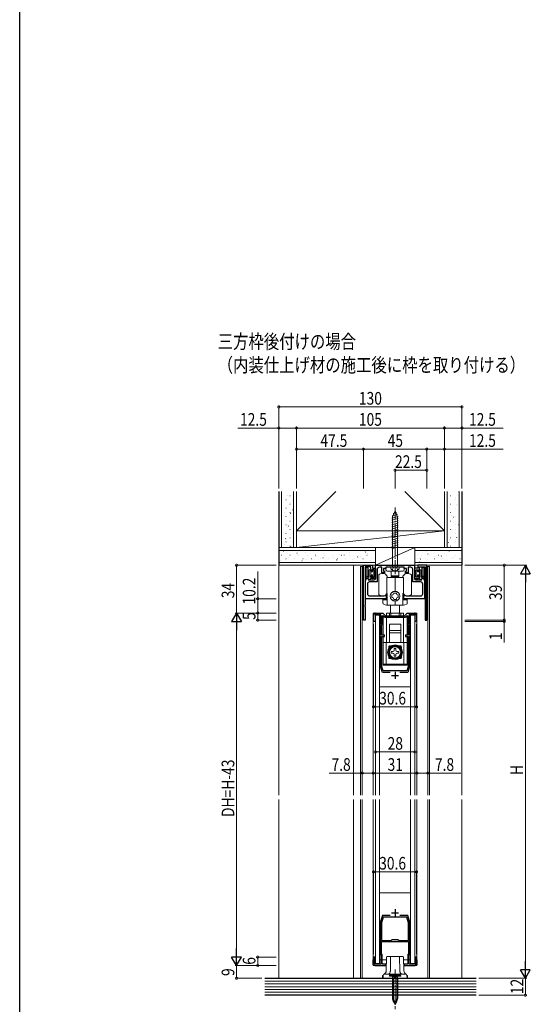
# Model space of a CAD drawing. Extents: x 0 to 1453, y 0 to 2231.
# Drawn here: x 0 to 362, y 416 to 1116 of the extents above; entities that cross this region are included whole.
import ezdxf

# ---------------------------------------------------------------- set-up
doc = ezdxf.new("R2010")
doc.units = 0
doc.linetypes.add('YCENTER_1', pattern=[13, 10, -1, 1, -1])
doc.linetypes.add('YHIDDEN_1', pattern=[4, 3, -1])
doc.layers.add('USER1', color=3, linetype='CONTINUOUS')
doc.layers.add('YKK_ZWAK', color=7, linetype='CONTINUOUS')
for name, color, linetype, lineweight in [('YKK_11', 7, 'CONTINUOUS', 30), ('YKK_12', 2, 'CONTINUOUS', 13), ('YKK_13', 4, 'CONTINUOUS', 13), ('YKK_D', 6, 'CONTINUOUS', 13), ('YSS_K', 3, 'CONTINUOUS', 13)]:
    doc.layers.add(name, color=color, linetype=linetype, lineweight=lineweight)
doc.styles.add('text-b', font='extslim2.shx', dxfattribs={"width": 0.8, "bigfont": 'extfont2.shx'})

msp = doc.modelspace()

# ---------------------------------------------------------------- linework, layer by layer
at = {"layer": 'YKK_11', "color": 0, "linetype": 'ByBlock', "lineweight": -2, "ltscale": 0.5}
for p, q in [((243.95, 688.98), (243.95, 727.98)), ((243.95, 727.98), (250.35, 727.98)), ((250.35, 727.98), (250.35, 725.98)), ((252.65, 727.98), (280.25, 727.98)), ((252.65, 718.48), (252.65, 727.98)), ((280.25, 727.98), (280.25, 718.48)), ((288.94, 727.98), (282.54, 727.98)), ((282.54, 727.98), (282.54, 725.98)), ((288.94, 688.98), (288.94, 727.98)), ((249.15, 726.78), (245.15, 726.78)), ((245.15, 726.78), (245.15, 699.64)), ((245.95, 717.77), (245.95, 726.68)), ((245.95, 726.68), (246.85, 726.68)), ((246.85, 726.68), (247.24, 725.87)), ((247.24, 725.87), (247.24, 725.49)), ((247.24, 725.49), (247.24, 724.87)), ((247.24, 724.87), (247.24, 724.49)), ((247.24, 724.49), (247.24, 723.87)), ((247.24, 723.87), (247.24, 723.49)), ((247.24, 723.49), (247.24, 722.87)), ((247.24, 722.87), (247.24, 722.49)), ((247.24, 722.49), (247.24, 721.87)), ((247.24, 721.87), (247.24, 721.49)), ((247.24, 721.49), (247.24, 720.87)), ((247.24, 720.87), (247.24, 720.49)), ((249.15, 723.68), (249.15, 726.78)), ((249.95, 723.68), (249.15, 723.68)), ((249.15, 719.48), (249.15, 720.68)), ((249.15, 720.68), (249.95, 720.68)), ((251.55, 724.78), (249.95, 724.78)), ((249.95, 724.78), (249.95, 723.68)), ((249.95, 720.68), (249.95, 719.58)), ((250.35, 725.98), (252.65, 725.98)), ((251.55, 719.58), (251.55, 724.78)), ((252.65, 725.98), (252.65, 718.48)), ((253.85, 725.08), (253.85, 716.08)), ((257.05, 726.58), (255.35, 726.58)), ((257.05, 722.68), (257.05, 726.58)), ((259.05, 722.68), (257.05, 722.68)), ((259.95, 725.68), (258.25, 725.68)), ((258.25, 725.68), (258.25, 723.68)), ((258.25, 723.68), (259.05, 723.68)), ((259.05, 723.68), (259.05, 722.68)), ((265.99, 726.58), (259.95, 726.58)), ((259.95, 726.58), (259.95, 725.68)), ((266.17, 726.7), (265.99, 726.58)), ((266.72, 726.7), (266.17, 726.7)), ((266.9, 726.58), (266.72, 726.7)), ((272.95, 726.58), (266.9, 726.58)), ((272.95, 725.68), (272.95, 726.58)), ((274.65, 725.68), (272.95, 725.68)), ((273.85, 722.68), (273.85, 723.68)), ((273.85, 723.68), (274.65, 723.68)), ((275.85, 722.68), (273.85, 722.68)), ((274.65, 723.68), (274.65, 725.68)), ((277.55, 726.58), (275.85, 726.58)), ((275.85, 726.58), (275.85, 722.68)), ((279.05, 716.08), (279.05, 725.08)), ((282.54, 725.98), (280.24, 725.98)), ((280.24, 725.98), (280.24, 718.48)), ((281.34, 719.58), (281.34, 724.78)), ((281.34, 724.78), (282.94, 724.78)), ((282.94, 724.78), (282.94, 723.68)), ((282.94, 723.68), (283.74, 723.68)), ((283.74, 720.68), (282.94, 720.68)), ((282.94, 720.68), (282.94, 719.58)), ((283.74, 723.68), (283.74, 726.78)), ((283.74, 726.78), (287.74, 726.78)), ((283.74, 719.48), (283.74, 720.68)), ((285.66, 725.87), (286.05, 726.68)), ((285.66, 725.49), (285.66, 725.87)), ((285.66, 724.87), (285.66, 725.49)), ((285.66, 724.49), (285.66, 724.87)), ((285.66, 723.87), (285.66, 724.49)), ((285.66, 723.49), (285.66, 723.87)), ((285.66, 722.87), (285.66, 723.49)), ((285.66, 722.49), (285.66, 722.87)), ((285.66, 721.87), (285.66, 722.49)), ((285.66, 721.49), (285.66, 721.87)), ((285.66, 720.87), (285.66, 721.49)), ((285.66, 720.49), (285.66, 720.87)), ((286.05, 726.68), (286.95, 726.68)), ((286.95, 726.68), (286.95, 717.77)), ((287.74, 726.78), (287.74, 699.64)), ((245.45, 717.18), (245.7, 717.47)), ((245.45, 704.18), (245.45, 717.18)), ((245.7, 717.47), (245.95, 717.77)), ((246.85, 714.58), (246.85, 707.68)), ((247.24, 720.49), (247.24, 719.87)), ((247.24, 719.87), (247.24, 719.49)), ((247.24, 719.49), (247.24, 718.87)), ((247.24, 718.87), (247.24, 718.49)), ((247.24, 718.49), (247.35, 718.18)), ((247.35, 718.18), (247.35, 717.48)), ((247.35, 717.48), (251.65, 717.48)), ((253.85, 716.08), (248.35, 716.08)), ((249.95, 719.58), (251.55, 719.58)), ((252.65, 718.48), (250.15, 718.48)), ((284.55, 716.08), (279.05, 716.08)), ((280.24, 718.48), (282.74, 718.48)), ((281.25, 717.48), (285.55, 717.48)), ((282.94, 719.58), (281.34, 719.58)), ((285.55, 718.18), (285.66, 718.49)), ((285.55, 717.48), (285.55, 718.18)), ((285.66, 719.87), (285.66, 720.49)), ((285.66, 719.49), (285.66, 719.87)), ((285.66, 718.87), (285.66, 719.49)), ((285.66, 718.49), (285.66, 718.87)), ((286.05, 707.68), (286.05, 714.58)), ((286.95, 717.77), (287.2, 717.47)), ((287.2, 717.47), (287.45, 717.18)), ((287.45, 717.18), (287.45, 704.18)), ((259.6, 706.52), (260, 706.91)), ((260, 706.91), (260.25, 706.81)), ((260.25, 706.81), (260.25, 704.18)), ((272.65, 706.81), (272.89, 706.91)), ((272.65, 704.18), (272.65, 706.81)), ((272.89, 706.91), (273.29, 706.52)), ((260.25, 704.18), (245.45, 704.18)), ((248.35, 706.18), (257.8, 706.18)), ((259.48, 706.44), (259.6, 706.52)), ((287.45, 704.18), (272.65, 704.18)), ((273.29, 706.52), (273.41, 706.44)), ((275.1, 706.18), (284.55, 706.18)), ((245.15, 699.64), (245.03, 699.45)), ((245.03, 699.45), (245.03, 698.9)), ((245.03, 698.9), (245.15, 698.72)), ((245.15, 698.72), (245.15, 688.98)), ((256.45, 692.88), (252.25, 692.88)), ((252.25, 692.88), (252.25, 687.98)), ((252.65, 693.98), (257.75, 693.98)), ((256.45, 686.48), (256.45, 692.88)), ((257.75, 693.98), (259.75, 691.98)), ((273.15, 691.98), (275.15, 693.98)), ((275.15, 693.98), (280.25, 693.98)), ((280.65, 692.88), (276.45, 692.88)), ((276.45, 692.88), (276.45, 686.48)), ((280.65, 687.98), (280.65, 692.88)), ((287.74, 699.64), (287.86, 699.45)), ((287.86, 698.9), (287.74, 698.72)), ((287.74, 698.72), (287.74, 688.98)), ((287.86, 699.45), (287.86, 698.9)), ((245.15, 688.98), (243.95, 688.98)), ((251.15, 687.98), (251.15, 692.48)), ((252.25, 687.98), (251.15, 687.98)), ((255.95, 685.98), (256.45, 686.48)), ((255.95, 656.68), (255.95, 685.98)), ((256.85, 685.61), (257.35, 686.11)), ((257.35, 692.09), (257.96, 692.35)), ((257.35, 686.11), (257.35, 692.09)), ((257.96, 692.35), (259.33, 690.98)), ((259.33, 690.98), (273.56, 690.98)), ((259.75, 691.98), (273.15, 691.98)), ((273.56, 690.98), (274.93, 692.35)), ((274.93, 692.35), (275.55, 692.09)), ((275.55, 692.09), (275.55, 686.11)), ((275.55, 686.11), (276.05, 685.61)), ((276.45, 686.48), (276.95, 685.98)), ((276.95, 685.98), (276.95, 656.68)), ((281.75, 687.98), (280.65, 687.98)), ((281.75, 692.48), (281.75, 687.98)), ((287.74, 688.98), (288.94, 688.98)), ((256.85, 678.38), (256.85, 685.61)), ((276.05, 685.61), (276.05, 678.38)), ((258.95, 678.38), (256.85, 678.38)), ((256.85, 656.81), (256.85, 677.28)), ((256.85, 677.28), (258.95, 677.28)), ((258.95, 677.28), (258.95, 678.38)), ((276.05, 678.38), (273.95, 678.38)), ((273.95, 678.38), (273.95, 677.28)), ((273.95, 677.28), (276.05, 677.28)), ((276.05, 677.28), (276.05, 656.81)), ((276.05, 677.28), (276.05, 656.81)), ((257.45, 651.68), (255.95, 656.68)), ((258.03, 652.88), (256.85, 656.81)), ((263.06, 651.68), (257.45, 651.68)), ((274.87, 652.88), (258.03, 652.88)), ((275.45, 651.68), (269.83, 651.68)), ((276.05, 656.81), (274.87, 652.88)), ((276.95, 656.68), (275.45, 651.68)), ((257.45, 478.98), (255.95, 473.98)), ((258.03, 477.78), (256.85, 473.85)), ((263.06, 478.98), (257.45, 478.98)), ((265.99, 477.78), (258.03, 477.78)), ((266.17, 477.9), (265.99, 477.78)), ((266.72, 477.9), (266.17, 477.9)), ((266.9, 477.78), (266.72, 477.9)), ((274.87, 477.78), (266.9, 477.78)), ((275.45, 478.98), (269.83, 478.98)), ((276.05, 473.85), (274.87, 477.78)), ((276.95, 473.98), (275.45, 478.98)), ((255.95, 473.98), (255.95, 451.48)), ((256.85, 473.85), (256.85, 461.28)), ((256.85, 473.85), (256.85, 461.28)), ((276.05, 461.28), (276.05, 473.85)), ((276.95, 451.48), (276.95, 473.98)), ((263.65, 461.28), (264.45, 462.08)), ((264.45, 462.08), (268.45, 462.08)), ((268.45, 462.08), (269.25, 461.28)), ((256.85, 461.28), (263.65, 461.28)), ((256.85, 451.85), (256.85, 460.48)), ((256.85, 460.48), (265.7, 460.48)), ((265.7, 460.48), (265.98, 460.67)), ((265.98, 460.67), (266.91, 460.67)), ((266.91, 460.67), (267.19, 460.48)), ((267.19, 460.48), (276.05, 460.48)), ((269.25, 461.28), (276.05, 461.28)), ((276.05, 460.48), (276.05, 451.85)), ((252.25, 449.48), (251.15, 449.48)), ((251.15, 449.48), (251.15, 444.98)), ((252.25, 444.58), (252.25, 449.48)), ((255.95, 451.48), (256.45, 450.98)), ((256.45, 450.98), (256.45, 444.58)), ((257.35, 451.35), (256.85, 451.85)), ((257.35, 444.58), (257.35, 451.35)), ((276.05, 451.85), (275.55, 451.35)), ((275.55, 451.35), (275.55, 444.58)), ((276.45, 450.98), (276.95, 451.48)), ((276.45, 444.58), (276.45, 450.98)), ((281.75, 449.48), (280.65, 449.48)), ((280.65, 449.48), (280.65, 444.58)), ((281.75, 444.98), (281.75, 449.48)), ((256.45, 444.58), (252.25, 444.58)), ((252.65, 443.48), (259.95, 443.48)), ((259.95, 444.58), (257.35, 444.58)), ((259.95, 443.48), (259.95, 444.58)), ((275.55, 444.58), (272.95, 444.58)), ((272.95, 444.58), (272.95, 443.48)), ((272.95, 443.48), (280.25, 443.48)), ((280.65, 444.58), (276.45, 444.58))]:
    msp.add_line(p, q, dxfattribs=at)
at = {"layer": 'YKK_11', "color": 2, "ltscale": 0.5}
for p, q in [((266.45, 652.18), (266.45, 647.18)), ((263.95, 649.68), (268.95, 649.68)), ((266.45, 483.48), (266.45, 478.48)), ((263.95, 480.98), (268.95, 480.98))]:
    msp.add_line(p, q, dxfattribs=at)
at = {"layer": 'YKK_11', "color": 0, "linetype": 'ByBlock', "lineweight": -2, "ltscale": 0.5}
for centre, radius, start, end in [((255.35, 725.08), 1.5, 90.00001, 179.99999), ((277.55, 725.08), 1.5, 0.00001, 89.99999), ((248.35, 714.58), 1.5, 90.00001, 179.99999), ((250.15, 719.48), 1, 180.00001, 269.99999), ((251.65, 718.48), 1, 270.00001, 359.99999), ((281.25, 718.48), 1, 180.00001, 269.99999), ((282.74, 719.48), 1, 270.00001, 359.99999), ((284.55, 714.58), 1.5, 0.00001, 89.99999), ((248.35, 707.68), 1.5, 180.00001, 269.99999), ((284.55, 707.68), 1.5, 270.00001, 359.99999), ((257.8, 711.68), 5.5, 270, 287.83761), ((275.1, 711.68), 5.5, 252.16239, 270), ((252.65, 692.48), 1.5, 90.00001, 179.99999), ((280.25, 692.48), 1.5, 0.00001, 89.99999), ((252.65, 444.98), 1.5, 180.00001, 269.99999), ((280.25, 444.98), 1.5, 270.00001, 359.99999)]:
    msp.add_arc(centre, radius, start, end, dxfattribs=at)
at = {"layer": 'YKK_12', "ltscale": 1.5}
for p, q in [((241.94, 726.98), (243.95, 726.98)), ((290.95, 726.98), (288.94, 726.98)), ((252.65, 693.98), (250.95, 693.98)), ((280.25, 693.98), (281.95, 693.98)), ((280.25, 693.98), (281.95, 693.98))]:
    msp.add_line(p, q, dxfattribs=at)
at = {"layer": 'YKK_12'}
for p, q in [((241.95, 726.98), (241.95, 564.48)), ((243.15, 726.98), (243.15, 564.48)), ((289.74, 726.98), (289.74, 564.48)), ((290.94, 726.98), (290.94, 564.48)), ((250.95, 564.48), (250.95, 693.98)), ((281.95, 564.48), (281.95, 693.98)), ((241.95, 561.48), (241.95, 434.48)), ((243.15, 561.48), (243.15, 434.48)), ((250.95, 447.48), (250.95, 561.48)), ((281.95, 447.48), (281.95, 561.48)), ((289.74, 561.48), (289.74, 434.48)), ((290.94, 561.48), (290.94, 434.48)), ((252.25, 447.48), (252.45, 447.48)), ((255.45, 447.48), (256.45, 447.48)), ((257.35, 447.48), (260.39, 447.48)), ((272.51, 447.48), (275.55, 447.48)), ((276.45, 447.48), (277.44, 447.48))]:
    msp.add_line(p, q, dxfattribs=at)
at = {"layer": 'YKK_12', "linetype": 'Continuous', "lineweight": 13, "ltscale": 1.5}
for p, q in [((257.7, 678.38), (257.7, 692.24)), ((275.2, 678.38), (275.2, 692.24)), ((257.7, 656.98), (257.7, 677.28)), ((275.2, 656.98), (275.2, 677.28)), ((257.7, 656.98), (275.2, 656.98))]:
    msp.add_line(p, q, dxfattribs=at)
at = {"layer": 'YKK_13', "linetype": 'Continuous'}
for p, q in [((264.15, 761.46), (268.66, 762.67)), ((264.41, 763.08), (268.08, 764.07)), ((266.45, 766.58), (264.7, 762.35)), ((265.13, 764.83), (267.5, 765.47)), ((266.45, 766.58), (268.2, 762.35)), ((264.15, 759.91), (268.75, 761.14)), ((264.15, 758.36), (268.75, 759.59)), ((264.15, 756.8), (268.75, 758.04)), ((264.15, 755.25), (268.75, 756.48)), ((264.7, 726.58), (264.7, 762.35)), ((268.2, 726.58), (268.2, 762.35)), ((264.15, 753.7), (268.75, 754.93)), ((264.15, 752.15), (268.75, 753.38)), ((264.15, 750.59), (268.75, 751.82)), ((264.15, 749.04), (268.75, 750.27)), ((264.15, 747.49), (268.75, 748.72)), ((264.15, 745.93), (268.75, 747.17)), ((264.15, 744.38), (268.75, 745.61)), ((264.15, 742.83), (268.75, 744.06)), ((264.15, 741.27), (268.75, 742.51)), ((264.15, 739.72), (268.75, 740.95)), ((269.7, 726.58), (263.2, 726.58)), ((250.75, 447.48), (250.75, 443.98)), ((250.75, 447.48), (251.15, 447.48)), ((251.25, 443.48), (260.29, 443.48)), ((272.6, 443.48), (281.65, 443.48)), ((282.15, 447.48), (281.75, 447.48)), ((282.15, 447.48), (282.15, 443.98)), ((265.24, 434.38), (264.68, 435.68)), ((265.24, 434.38), (265.24, 420.37)), ((267.65, 434.38), (268.22, 435.68)), ((267.65, 434.38), (267.65, 420.37)), ((266.45, 415.98), (265.52, 418.89)), ((266.45, 415.98), (267.38, 418.89))]:
    msp.add_line(p, q, dxfattribs=at)
at = {"layer": 'YKK_13', "linetype": 'YCENTER_1'}
for p, q in [((266.45, 721.58), (266.45, 769.08)), ((266.45, 440.58), (266.45, 412.45))]:
    msp.add_line(p, q, dxfattribs=at)
at = {"layer": 'YKK_13'}
for p, q in [((248.15, 719.76), (248.15, 724.43)), ((248.45, 724.73), (248.85, 724.73)), ((249.15, 724.43), (249.15, 718.43)), ((249.15, 723.18), (250.45, 723.18)), ((250.45, 721.18), (249.15, 721.18)), ((250.45, 723.18), (250.45, 724.23)), ((250.45, 721.18), (250.45, 720.13)), ((250.75, 724.53), (251.15, 724.53)), ((251.45, 724.23), (251.45, 720.13)), ((254.84, 707.1), (254.84, 721.25)), ((260.94, 720.32), (259.34, 721.92)), ((259.99, 724.78), (259.99, 726.28)), ((260.29, 726.58), (272.59, 726.58)), ((271.89, 723.78), (260.99, 723.78)), ((263.74, 723.78), (263.74, 720.53)), ((269.14, 723.78), (269.14, 720.53)), ((273.54, 721.92), (271.94, 720.32)), ((272.89, 726.28), (272.89, 724.78)), ((278.04, 721.25), (278.04, 707.1)), ((281.45, 724.23), (281.45, 720.13)), ((282.15, 724.53), (281.75, 724.53)), ((282.45, 723.18), (282.45, 724.23)), ((283.75, 723.18), (282.45, 723.18)), ((282.45, 721.18), (283.75, 721.18)), ((282.45, 721.18), (282.45, 720.13)), ((283.75, 724.43), (283.75, 718.43)), ((284.45, 724.73), (284.05, 724.73)), ((284.75, 719.76), (284.75, 724.43)), ((246.38, 718.71), (245.97, 719.24)), ((246.55, 718.61), (248.79, 718.13)), ((247, 719.71), (246.83, 719.92)), ((247.17, 719.6), (247.79, 719.47)), ((250.75, 719.83), (251.15, 719.83)), ((260.54, 707.78), (260.54, 719.03)), ((266.44, 719.23), (260.74, 719.23)), ((260.94, 719.23), (260.94, 720.32)), ((263.74, 720.53), (263.74, 720.03)), ((269.04, 720.43), (263.84, 720.43)), ((269.04, 719.93), (263.84, 719.93)), ((266.44, 709.48), (266.44, 719.23)), ((272.14, 719.23), (266.44, 719.23)), ((266.44, 719.23), (266.44, 709.48)), ((269.14, 720.53), (269.14, 720.03)), ((271.94, 720.32), (271.94, 719.23)), ((272.34, 719.03), (272.34, 707.78)), ((282.15, 719.83), (281.75, 719.83)), ((286.34, 718.61), (284.11, 718.13)), ((285.72, 719.6), (285.11, 719.47)), ((285.9, 719.71), (286.06, 719.92)), ((286.51, 718.71), (286.93, 719.24)), ((259.34, 706.44), (260.68, 707.78)), ((260.94, 707.78), (260.54, 707.78)), ((260.94, 699.68), (260.94, 707.78)), ((264.19, 706.95), (264.7, 706.99)), ((264.19, 705.01), (264.19, 706.95)), ((265.44, 707.72), (265.47, 708.23)), ((265.47, 708.23), (267.41, 708.23)), ((267.41, 708.23), (267.45, 707.72)), ((268.19, 706.99), (268.69, 706.95)), ((268.69, 706.95), (268.69, 705.01)), ((271.94, 707.78), (271.94, 699.68)), ((272.34, 707.78), (271.94, 707.78)), ((272.21, 707.78), (273.54, 706.44)), ((257.74, 701.2), (257.74, 703.48)), ((260.64, 703.78), (258.04, 703.78)), ((260.64, 703.48), (258.04, 703.48)), ((264.7, 704.97), (264.19, 705.01)), ((265.47, 703.73), (265.44, 704.23)), ((267.41, 703.73), (265.47, 703.73)), ((266.44, 699.68), (266.44, 702.48)), ((266.44, 702.48), (266.44, 699.68)), ((267.45, 704.23), (267.41, 703.73)), ((268.69, 705.01), (268.19, 704.97)), ((274.84, 703.78), (272.24, 703.78)), ((274.84, 703.48), (272.24, 703.48)), ((275.14, 703.48), (275.14, 701.2)), ((266.44, 699.68), (260.37, 699.68)), ((260.49, 693.84), (272.39, 693.84)), ((260.49, 691.98), (260.49, 693.84)), ((263.19, 693.98), (263.19, 699.68)), ((263.44, 691.98), (263.44, 693.98)), ((269.44, 693.98), (263.44, 693.98)), ((272.52, 699.68), (266.44, 699.68)), ((269.44, 691.98), (269.44, 693.98)), ((269.69, 693.98), (269.69, 699.68)), ((272.39, 693.84), (272.39, 691.98)), ((252.45, 692.48), (255.45, 692.48)), ((252.45, 564.48), (252.45, 692.48)), ((255.45, 692.48), (255.45, 564.48)), ((257.94, 678.78), (257.94, 690.98)), ((260.44, 672.98), (260.44, 690.98)), ((260.49, 690.98), (260.49, 690.98)), ((263.44, 690.98), (263.44, 690.98)), ((269.44, 690.98), (269.44, 690.98)), ((272.39, 690.98), (272.39, 690.98)), ((272.44, 690.98), (272.44, 672.98)), ((274.94, 678.78), (274.94, 690.98)), ((280.44, 692.48), (277.44, 692.48)), ((277.44, 692.48), (277.44, 564.48)), ((280.44, 564.48), (280.44, 692.48)), ((270.44, 681.48), (262.44, 681.48)), ((262.44, 673.03), (262.44, 681.48)), ((270.44, 673.03), (270.44, 681.48)), ((274.94, 672.98), (257.94, 672.98)), ((258.74, 678.48), (258.24, 678.48)), ((259.04, 677.58), (259.04, 678.18)), ((260.19, 657.58), (260.19, 672.98)), ((272.69, 672.98), (272.69, 657.58)), ((273.84, 677.58), (273.84, 678.18)), ((274.14, 678.48), (274.64, 678.48)), ((261.94, 662.08), (261.94, 670.08)), ((262.44, 670.58), (270.44, 670.58)), ((263.74, 666.68), (264.84, 666.68)), ((263.74, 665.48), (263.74, 666.68)), ((263.74, 665.48), (264.84, 665.48)), ((265.84, 668.78), (265.84, 667.68)), ((265.84, 668.78), (267.04, 668.78)), ((267.04, 668.78), (267.04, 667.68)), ((269.14, 666.68), (268.04, 666.68)), ((269.14, 665.48), (268.04, 665.48)), ((269.14, 666.68), (269.14, 665.48)), ((270.94, 670.08), (270.94, 662.08)), ((270.44, 661.58), (262.44, 661.58)), ((265.84, 663.38), (265.84, 664.48)), ((267.04, 663.38), (265.84, 663.38)), ((267.04, 663.38), (267.04, 664.48)), ((277.45, 641.58), (255.45, 641.58)), ((252.45, 444.98), (252.45, 561.48)), ((255.45, 561.48), (255.45, 444.98)), ((277.44, 561.48), (277.44, 444.98)), ((280.44, 444.98), (280.44, 561.48)), ((277.45, 495.08), (255.45, 495.08)), ((260.2, 439.68), (260.43, 449.49)), ((260.93, 449.98), (261.16, 449.98)), ((261.16, 449.98), (263.47, 449.98)), ((263.12, 439.92), (263.19, 449.49)), ((263.19, 449.49), (263.2, 449.59)), ((263.2, 449.59), (263.21, 449.68)), ((263.21, 449.68), (263.24, 449.76)), ((263.24, 449.76), (263.27, 449.84)), ((263.27, 449.84), (263.32, 449.9)), ((263.32, 449.9), (263.36, 449.94)), ((263.36, 449.94), (263.41, 449.97)), ((263.41, 449.97), (263.47, 449.98)), ((263.47, 449.98), (263.75, 449.98)), ((263.75, 449.98), (269.15, 449.98)), ((269.15, 449.98), (269.42, 449.98)), ((269.48, 449.97), (269.42, 449.98)), ((269.42, 449.98), (271.74, 449.98)), ((269.53, 449.94), (269.48, 449.97)), ((269.58, 449.9), (269.53, 449.94)), ((269.62, 449.84), (269.58, 449.9)), ((269.65, 449.76), (269.62, 449.84)), ((269.68, 449.68), (269.65, 449.76)), ((269.7, 449.59), (269.68, 449.68)), ((269.7, 449.49), (269.7, 449.59)), ((269.7, 449.49), (269.77, 439.92)), ((271.74, 449.98), (271.96, 449.98)), ((272.46, 449.49), (272.69, 439.68)), ((255.45, 444.98), (252.45, 444.98)), ((277.44, 444.98), (280.44, 444.98)), ((257.65, 434.48), (257.65, 436.18)), ((257.95, 434.48), (257.65, 434.48)), ((257.95, 434.48), (257.98, 436.5)), ((257.95, 436.48), (257.98, 436.48)), ((258.75, 434.48), (257.95, 434.48)), ((263.95, 434.48), (258.75, 434.48)), ((258.98, 437.48), (259.99, 437.48)), ((259.99, 437.48), (263.95, 437.48)), ((261.73, 437.48), (261.91, 437.5)), ((261.91, 437.5), (262.09, 437.56)), ((262.09, 437.56), (262.26, 437.67)), ((262.26, 437.67), (262.42, 437.81)), ((262.42, 437.81), (262.57, 437.98)), ((262.57, 437.98), (262.7, 438.19)), ((262.7, 438.19), (262.82, 438.43)), ((262.82, 438.43), (262.92, 438.7)), ((262.92, 438.7), (263.01, 438.98)), ((263.01, 438.98), (263.07, 439.29)), ((263.07, 439.29), (263.11, 439.6)), ((263.11, 439.6), (263.12, 439.92)), ((263.95, 437.48), (268.95, 437.48)), ((263.95, 434.48), (266.15, 434.48)), ((266.15, 434.48), (266.15, 436.18)), ((266.45, 434.48), (266.15, 434.48)), ((266.75, 434.48), (266.45, 434.48)), ((266.75, 436.18), (266.75, 434.48)), ((266.75, 434.48), (268.95, 434.48)), ((268.95, 437.48), (272.9, 437.48)), ((274.14, 434.48), (268.95, 434.48)), ((269.77, 439.92), (269.79, 439.6)), ((269.79, 439.6), (269.83, 439.29)), ((269.83, 439.29), (269.89, 438.98)), ((269.89, 438.98), (269.97, 438.7)), ((269.97, 438.7), (270.07, 438.43)), ((270.07, 438.43), (270.19, 438.19)), ((270.19, 438.19), (270.32, 437.98)), ((270.32, 437.98), (270.47, 437.81)), ((270.47, 437.81), (270.63, 437.67)), ((270.63, 437.67), (270.8, 437.56)), ((270.8, 437.56), (270.98, 437.5)), ((270.98, 437.5), (271.16, 437.48)), ((272.9, 437.48), (273.91, 437.48)), ((274.95, 434.48), (274.14, 434.48)), ((274.91, 436.5), (274.95, 434.48)), ((274.95, 436.48), (274.91, 436.48)), ((275.25, 434.48), (274.95, 434.48)), ((275.25, 434.48), (275.25, 436.18))]:
    msp.add_line(p, q, dxfattribs=at)
at = {"layer": 'YKK_13', "linetype": 'YHIDDEN_1'}
for p, q in [((264.5, 724.59), (265.36, 726.31)), ((266.45, 726.58), (265.36, 726.31)), ((266.45, 726.58), (267.54, 726.31)), ((268.4, 724.59), (267.54, 726.31)), ((264.45, 437.29), (265.3, 435.58)), ((265.3, 435.58), (266.45, 434.97)), ((267.59, 435.58), (266.45, 434.97)), ((268.45, 437.29), (267.59, 435.58))]:
    msp.add_line(p, q, dxfattribs=at)
at = {"layer": 'YKK_13', "linetype": 'Continuous', "lineweight": 13}
for p, q in [((262.44, 691.98), (262.44, 693.98)), ((270.44, 693.98), (262.44, 693.98)), ((270.44, 691.98), (270.44, 693.98)), ((257.94, 678.78), (257.94, 690.98)), ((274.94, 690.98), (257.94, 690.98)), ((260.44, 672.98), (260.44, 690.98)), ((262.44, 690.98), (262.44, 690.98)), ((262.44, 685.98), (270.44, 685.98)), ((262.44, 679.98), (262.44, 685.98)), ((270.44, 690.98), (270.44, 690.98)), ((270.44, 685.98), (270.44, 679.98)), ((272.44, 690.98), (272.44, 672.98)), ((274.94, 678.78), (274.94, 690.98)), ((263.44, 679.98), (262.44, 679.98)), ((269.44, 679.98), (263.44, 679.98)), ((270.44, 679.98), (269.44, 679.98)), ((257.94, 676.98), (257.94, 657.58)), ((265.09, 672.98), (257.94, 672.98)), ((258.74, 677.28), (258.24, 677.28)), ((259.04, 677.58), (259.04, 678.18)), ((260.19, 657.58), (260.19, 672.98)), ((267.79, 672.98), (265.09, 672.98)), ((274.94, 672.98), (267.79, 672.98)), ((272.69, 672.98), (272.69, 657.58)), ((273.84, 677.58), (273.84, 678.18)), ((274.14, 677.28), (274.64, 677.28)), ((274.94, 676.98), (274.94, 657.58)), ((262.34, 662.48), (262.34, 669.68)), ((262.84, 670.18), (270.04, 670.18)), ((263.74, 665.48), (263.74, 666.68)), ((263.74, 666.68), (264.84, 666.68)), ((263.74, 665.48), (264.84, 665.48)), ((265.84, 668.78), (265.84, 667.68)), ((265.84, 668.78), (267.04, 668.78)), ((267.04, 668.78), (267.04, 667.68)), ((269.14, 666.68), (268.04, 666.68)), ((269.14, 665.48), (268.04, 665.48)), ((269.14, 666.68), (269.14, 665.48)), ((270.54, 669.68), (270.54, 662.48)), ((270.04, 661.98), (262.84, 661.98)), ((265.84, 663.38), (265.84, 664.48)), ((267.04, 663.38), (265.84, 663.38)), ((267.04, 663.38), (267.04, 664.48)), ((257.94, 657.58), (274.94, 657.58))]:
    msp.add_line(p, q, dxfattribs=at)
at = {"layer": 'YKK_13', "linetype": 'YHIDDEN_1', "lineweight": 13}
for p, q in [((260.44, 688.98), (260.44, 690.98)), ((265.09, 672.95), (265.09, 672.98)), ((267.79, 672.95), (267.79, 672.98))]:
    msp.add_line(p, q, dxfattribs=at)
at = {"layer": 'YKK_13', "linetype": 'Continuous', "ltscale": 0.5}
for p, q in [((262.45, 435.98), (262.5, 436.62)), ((262.45, 435.98), (270.45, 435.98)), ((270.39, 436.62), (262.5, 436.62)), ((262.95, 436), (262.95, 435.98)), ((264.55, 434.38), (264.68, 435.68)), ((264.55, 420.29), (264.55, 434.38)), ((268.35, 434.38), (264.55, 434.38)), ((268.35, 434.38), (268.22, 435.68)), ((268.35, 420.29), (268.35, 434.38)), ((269.95, 436), (269.95, 435.98)), ((270.45, 435.98), (270.39, 436.62)), ((266.45, 415.98), (265.49, 417.46)), ((266.45, 415.98), (267.4, 417.46))]:
    msp.add_line(p, q, dxfattribs=at)
at = {"layer": 'YKK_13'}
for centre, radius in [((266.44, 705.98), 3.4), ((266.44, 666.08), 4.05), ((266.44, 666.08), 4)]:
    msp.add_circle(centre, radius, dxfattribs=at)
at = {"layer": 'YKK_13', "linetype": 'Continuous', "lineweight": 13}
for radius in [5.25, 4.65, 4]:
    msp.add_circle((266.44, 666.08), radius, dxfattribs=at)
at = {"layer": 'YKK_13'}
for centre, radius, start, end in [((248.45, 724.43), 0.3, 90, 180), ((248.85, 724.43), 0.3, 0, 90), ((250.75, 724.23), 0.3, 90, 180), ((251.15, 724.23), 0.3, 0, 90), ((257.74, 717.18), 5, 90, 125.45054), ((257.74, 717.18), 5, 71.33708, 90), ((260.29, 726.28), 0.3, 90, 180), ((260.99, 724.78), 1, 180, 270), ((271.89, 724.78), 1, 270, 0), ((272.59, 726.28), 0.3, 0, 90), ((275.14, 717.18), 5, 90, 108.66292), ((275.14, 717.18), 5, 54.54946, 90), ((281.75, 724.23), 0.3, 90, 180), ((282.15, 724.23), 0.3, 0, 90), ((284.05, 724.43), 0.3, 90, 180), ((284.45, 724.43), 0.3, 0, 90), ((246.4, 719.58), 0.55, 38.33312, 218.33312), ((246.62, 718.9), 0.3, 218.33312, 258.08054), ((247.23, 719.89), 0.3, 218.33312, 258.08054), ((247.85, 719.76), 0.3, 258.08054, 0), ((248.85, 718.43), 0.3, 258.08054, 0), ((250.75, 720.13), 0.3, 180, 270), ((251.15, 720.13), 0.3, 270, 0), ((260.74, 719.03), 0.2, 90, 180), ((263.84, 720.53), 0.1, 180, 270), ((263.84, 720.03), 0.1, 180, 270), ((269.04, 720.53), 0.1, 270, 360), ((269.04, 720.03), 0.1, 270, 0), ((272.14, 719.03), 0.2, 0, 90), ((281.75, 720.13), 0.3, 180, 270), ((282.15, 720.13), 0.3, 270, 0), ((284.05, 718.43), 0.3, 180, 281.91946), ((285.05, 719.76), 0.3, 180, 281.91946), ((285.66, 719.89), 0.3, 281.91946, 321.66688), ((286.5, 719.58), 0.55, 321.66688, 141.66688), ((286.28, 718.9), 0.3, 281.91946, 321.66688), ((257.74, 711.18), 5, 234.54946, 270), ((266.44, 705.98), 3.5, 90, 270), ((264.64, 707.78), 0.8, 274.33284, 355.66716), ((266.44, 705.98), 3.5, 270, 90), ((268.25, 707.78), 0.8, 184.33284, 265.66716), ((275.14, 711.18), 5, 270, 305.45054), ((257.74, 711.18), 5, 270, 288.66292), ((258.04, 703.48), 0.3, 90, 180), ((258.04, 703.18), 0.3, 90, 180), ((258.74, 701.2), 1, 180, 251.28667), ((266.44, 723.93), 25, 251.28667, 255.93013), ((260.64, 704.08), 0.3, 270, 0), ((260.64, 703.78), 0.3, 270, 0), ((264.64, 704.17), 0.8, 4.33284, 85.66716), ((268.25, 704.17), 0.8, 94.33284, 175.66716), ((272.24, 704.08), 0.3, 180, 270), ((272.24, 703.78), 0.3, 180, 270), ((266.44, 723.93), 25, 284.06987, 288.71333), ((275.14, 711.18), 5, 251.33708, 270), ((274.14, 701.2), 1, 288.71333, 0), ((274.84, 703.48), 0.3, 0, 90), ((274.84, 703.18), 0.3, 0, 90), ((258.24, 678.78), 0.3, 180, 270), ((274.64, 678.78), 0.3, 270, 0), ((258.74, 678.18), 0.3, 0, 90), ((274.14, 678.18), 0.3, 90, 180), ((262.44, 670.08), 0.5, 90, 180), ((264.84, 667.68), 1, 270, 0), ((264.84, 664.48), 1, 0, 90), ((268.04, 667.68), 1, 180, 270), ((268.04, 664.48), 1, 90, 180), ((270.44, 670.08), 0.5, 0, 90), ((262.44, 662.08), 0.5, 180, 270), ((270.44, 662.08), 0.5, 270, 360), ((260.93, 449.48), 0.5, 90, 178.62517), ((271.96, 449.48), 0.5, 1.37483, 90), ((257.95, 436.18), 0.3, 90, 180), ((258.98, 436.48), 1, 90, 179), ((257.7, 439.74), 2.5, 291.47998, 358.62517), ((266.45, 436.18), 0.3, 90, 180), ((266.45, 436.18), 0.3, 0, 90), ((275.19, 439.74), 2.5, 181.37483, 248.52002), ((273.91, 436.48), 1, 1, 90), ((274.95, 436.18), 0.3, 0, 90)]:
    msp.add_arc(centre, radius, start, end, dxfattribs=at)
at = {"layer": 'YKK_13', "linetype": 'Continuous'}
for centre, radius, start, end in [((265.3, 726.57), 2.1, 179.66112, 232.75083), ((266.45, 728.08), 4, 232.75083, 307.24917), ((267.6, 726.57), 2.1, 307.24917, 0.33888), ((251.25, 443.98), 0.5, 180, 270), ((281.65, 443.98), 0.5, 270, 0), ((271.23, 420.72), 6, 184.03879, 197.72997), ((261.66, 420.72), 6, 342.27003, 355.96121)]:
    msp.add_arc(centre, radius, start, end, dxfattribs=at)
at = {"layer": 'YKK_13', "linetype": 'Continuous', "lineweight": 13}
for centre, radius, start, end in [((258.24, 676.98), 0.3, 90, 180), ((258.74, 677.58), 0.3, 270, 0), ((274.14, 677.58), 0.3, 180, 270), ((274.64, 676.98), 0.3, 0, 90), ((262.84, 669.68), 0.5, 90, 180), ((266.44, 666.08), 4.1, 109.22437, 70.77563), ((264.84, 667.68), 1, 270, 0), ((264.84, 664.48), 1, 0, 90), ((266.44, 666.08), 4.1, 70.77563, 109.22437), ((268.04, 667.68), 1, 180, 270), ((268.04, 664.48), 1, 90, 180), ((270.04, 669.68), 0.5, 0, 90), ((262.84, 662.48), 0.5, 180, 270), ((270.04, 662.48), 0.5, 270, 0)]:
    msp.add_arc(centre, radius, start, end, dxfattribs=at)
at = {"layer": 'YKK_13', "linetype": 'Continuous', "ltscale": 0.5}
for centre, radius, start, end in [((266.45, 427.98), 9.5, 65.47227, 114.52773), ((264.22, 435.48), 0.5, 23.47892, 90), ((268.67, 435.48), 0.5, 90, 156.52108), ((270.53, 420.72), 6, 184.03879, 212.82633), ((262.36, 420.72), 6, 327.17367, 355.96121)]:
    msp.add_arc(centre, radius, start, end, dxfattribs=at)
at = {"layer": 'YKK_D'}
for p, q in [((183.95, 782.48), (183.95, 841.48)), ((183.95, 840.48), (313.95, 840.48)), ((313.95, 782.48), (313.95, 841.48)), ((196.45, 782.48), (196.45, 826.48)), ((301.45, 782.48), (301.45, 826.48)), ((183.95, 825.48), (154.79, 825.48)), ((196.45, 825.48), (183.95, 825.48)), ((196.45, 825.48), (301.45, 825.48)), ((301.45, 825.48), (313.95, 825.48)), ((313.95, 825.48), (343.11, 825.48)), ((243.95, 810.48), (196.45, 810.48)), ((243.95, 782.48), (243.95, 811.48)), ((243.95, 810.48), (288.94, 810.48)), ((288.94, 811.48), (288.94, 811.49)), ((288.94, 782.48), (288.94, 811.48)), ((288.94, 810.49), (301.45, 810.49)), ((301.45, 810.49), (343.11, 810.49)), ((266.45, 782.48), (266.45, 796.48)), ((266.45, 795.48), (288.95, 795.48)), ((343.95, 727.98), (343.95, 688.98)), ((168.95, 704.18), (168.95, 723.53)), ((181.95, 704.18), (167.95, 704.18)), ((168.95, 693.98), (168.95, 704.18)), ((181.95, 693.98), (152.95, 693.98)), ((168.95, 693.98), (168.95, 688.98)), ((153.95, 686.98), (153.95, 450.48)), ((181.95, 688.98), (167.95, 688.98)), ((251.15, 685.98), (251.15, 626.38)), ((281.75, 685.98), (281.75, 626.38)), ((315.95, 688.98), (344.95, 688.98)), ((315.95, 687.98), (344.95, 687.98)), ((343.95, 688.98), (343.95, 692.38)), ((343.95, 688.98), (343.95, 687.98)), ((343.95, 687.98), (343.95, 673.18)), ((251.15, 627.38), (281.75, 627.38)), ((252.45, 595.26), (280.44, 595.26)), ((243.15, 580.26), (219.75, 580.26)), ((250.95, 580.26), (243.15, 580.26)), ((250.95, 580.26), (281.95, 580.26)), ((281.95, 580.26), (289.75, 580.26)), ((289.75, 580.26), (313.15, 580.26)), ((251.15, 451.48), (251.15, 511.08)), ((281.75, 451.48), (281.75, 511.08)), ((251.15, 510.08), (281.75, 510.08)), ((181.95, 449.48), (167.95, 449.48)), ((168.95, 443.48), (168.95, 449.48)), ((181.95, 443.48), (152.95, 443.48)), ((153.95, 443.48), (153.95, 434.48)), ((171.95, 434.48), (152.95, 434.48)), ((358.95, 434.48), (358.95, 422.48)), ((325.95, 422.48), (359.95, 422.48))]:
    msp.add_line(p, q, dxfattribs=at)
at = {"layer": 'YKK_D', "ltscale": 1.5}
for p, q in [((181.95, 727.98), (152.95, 727.98)), ((153.95, 693.98), (153.95, 727.98)), ((315.95, 727.98), (359.95, 727.98)), ((358.95, 441.48), (358.95, 720.98)), ((325.95, 434.48), (359.95, 434.48))]:
    msp.add_line(p, q, dxfattribs=at)
at = {"layer": 'YKK_D', "lineweight": -2}
for p, q in [((358.95, 727.98), (355.45, 721.92)), ((358.95, 727.98), (362.45, 721.92)), ((358.95, 727.98), (358.95, 715.85)), ((355.45, 721.92), (362.45, 721.92)), ((153.95, 693.98), (150.45, 687.92)), ((153.95, 693.98), (157.45, 687.92)), ((153.95, 693.98), (153.95, 681.86)), ((150.45, 687.92), (157.45, 687.92)), ((153.95, 443.48), (153.95, 455.61)), ((153.95, 443.48), (150.45, 449.54)), ((157.45, 449.54), (150.45, 449.54)), ((153.95, 443.48), (157.45, 449.54)), ((358.95, 434.48), (358.95, 446.61)), ((358.95, 434.48), (355.45, 440.54)), ((362.45, 440.54), (355.45, 440.54)), ((358.95, 434.48), (362.45, 440.54))]:
    msp.add_line(p, q, dxfattribs=at)
at = {"layer": 'YKK_D', "linetype": 'ByBlock', "const_width": 1.7}
for points in [[(184.16, 840.48, 1), (183.73, 840.48, 1)], [(313.73, 840.48, 1), (314.16, 840.48, 1)], [(184.16, 825.48, 1), (183.73, 825.48, 1)], [(196.66, 825.48, 1), (196.23, 825.48, 1)], [(196.23, 825.48, 1), (196.66, 825.48, 1)], [(301.66, 825.48, 1), (301.23, 825.48, 1)], [(301.23, 825.48, 1), (301.66, 825.48, 1)], [(313.73, 825.48, 1), (314.16, 825.48, 1)], [(196.66, 810.48, 1), (196.23, 810.48, 1)], [(243.73, 810.48, 1), (244.16, 810.48, 1)], [(244.16, 810.48, 1), (243.73, 810.48, 1)], [(289.16, 810.49, 1), (288.73, 810.49, 1)], [(288.73, 810.48, 1), (289.16, 810.48, 1)], [(301.23, 810.49, 1), (301.66, 810.49, 1)], [(266.66, 795.48, 1), (266.23, 795.48, 1)], [(288.74, 795.48, 1), (289.16, 795.48, 1)], [(153.95, 727.77, 1), (153.95, 728.19, 1)], [(343.95, 727.77, 1), (343.95, 728.19, 1)], [(168.95, 703.97, 1), (168.95, 704.39, 1)], [(168.95, 694.19, 1), (168.95, 693.77, 1)], [(168.95, 693.77, 1), (168.95, 694.19, 1)], [(168.95, 689.19, 1), (168.95, 688.77, 1)], [(343.95, 689.19, 1), (343.95, 688.77, 1)], [(343.95, 689.19, 1), (343.95, 688.77, 1)], [(343.95, 687.77, 1), (343.95, 688.19, 1)], [(251.36, 627.38, 1), (250.93, 627.38, 1)], [(281.53, 627.38, 1), (281.96, 627.38, 1)], [(252.66, 595.26, 1), (252.23, 595.26, 1)], [(280.23, 595.26, 1), (280.66, 595.26, 1)], [(243.36, 580.26, 1), (242.93, 580.26, 1)], [(250.73, 580.26, 1), (251.16, 580.26, 1)], [(251.16, 580.26, 1), (250.73, 580.26, 1)], [(282.16, 580.26, 1), (281.73, 580.26, 1)], [(281.73, 580.26, 1), (282.16, 580.26, 1)], [(289.53, 580.26, 1), (289.96, 580.26, 1)], [(251.36, 510.08, 1), (250.93, 510.08, 1)], [(281.53, 510.08, 1), (281.96, 510.08, 1)], [(168.95, 449.27, 1), (168.95, 449.69, 1)], [(168.95, 443.69, 1), (168.95, 443.27, 1)], [(153.95, 434.69, 1), (153.95, 434.27, 1)], [(358.95, 422.69, 1), (358.95, 422.27, 1)]]:
    msp.add_lwpolyline(points, format="xyb", close=True, dxfattribs=at)
at = {"layer": 'YKK_ZWAK'}
msp.add_line((0, 0), (0, 2184), dxfattribs=at)
at = {"layer": 'YSS_K', "lineweight": 30}
for p, q in [((183.95, 780.48), (183.95, 727.98)), ((313.95, 780.48), (313.95, 727.98)), ((173.95, 434.48), (323.95, 434.48)), ((323.95, 422.48), (173.95, 422.48))]:
    msp.add_line(p, q, dxfattribs=at)
at = {"layer": 'YSS_K', "lineweight": 13}
for p, q in [((185.95, 740.48), (185.95, 780.48)), ((194.45, 740.48), (194.45, 780.48)), ((303.45, 740.48), (303.45, 780.48)), ((311.95, 740.48), (311.95, 780.48)), ((173.95, 432.48), (323.95, 432.48)), ((173.95, 430.48), (323.95, 430.48)), ((173.95, 428.48), (323.95, 428.48)), ((173.95, 426.48), (323.95, 426.48)), ((173.95, 424.48), (323.95, 424.48))]:
    msp.add_line(p, q, dxfattribs=at)
at = {"layer": 'YSS_K'}
for p, q in [((190.28, 777.5), (190.3, 777.51)), ((191.79, 777.3), (191.89, 777.3)), ((196.45, 752.48), (196.45, 780.48)), ((224.45, 780.48), (196.45, 752.48)), ((273.45, 780.48), (301.45, 752.48)), ((301.45, 780.48), (301.45, 752.48)), ((305.83, 777.3), (305.93, 777.3)), ((311.53, 780.12), (311.7, 780.23)), ((311.91, 777.3), (311.95, 777.3)), ((185.99, 770.3), (186.01, 770.3)), ((188.94, 774.55), (189.04, 774.55)), ((191.79, 771.32), (191.89, 771.32)), ((192.23, 772.51), (192.25, 772.51)), ((194.09, 773.83), (194.26, 773.94)), ((305.83, 771.32), (305.93, 771.32)), ((309.06, 774.55), (309.16, 774.55)), ((309.41, 775.89), (309.43, 775.9)), ((309.76, 771.12), (309.93, 771.23)), ((310.7, 770.66), (310.72, 770.67)), ((311.91, 771.32), (311.95, 771.32)), ((187.94, 765.31), (187.96, 765.31)), ((188.94, 768.57), (189.04, 768.57)), ((191.79, 765.34), (191.89, 765.34)), ((192.33, 764.82), (192.49, 764.93)), ((193.52, 767.28), (193.54, 767.29)), ((305.12, 768.69), (305.14, 768.69)), ((305.83, 765.34), (305.93, 765.34)), ((306.41, 763.46), (306.43, 763.47)), ((309.06, 768.57), (309.16, 768.57)), ((311.9, 765.41), (311.92, 765.41)), ((311.91, 765.34), (311.95, 765.34)), ((188.94, 762.59), (189.04, 762.59)), ((188.94, 756.61), (189.04, 756.61)), ((189.24, 760.08), (189.25, 760.09)), ((190.56, 755.82), (190.72, 755.93)), ((191.79, 759.36), (191.89, 759.36)), ((305.83, 759.36), (305.93, 759.36)), ((307.61, 758.21), (307.63, 758.21)), ((307.99, 762.11), (308.16, 762.22)), ((309.06, 762.59), (309.16, 762.59)), ((309.06, 756.61), (309.16, 756.61)), ((311.6, 756.66), (311.77, 756.77)), ((311.91, 759.36), (311.95, 759.36)), ((188.94, 750.63), (189.04, 750.63)), ((190.43, 754.83), (190.45, 754.83)), ((191.79, 753.38), (191.89, 753.38)), ((192.38, 749.83), (192.4, 749.84)), ((194.17, 750.37), (194.33, 750.48)), ((196.45, 752.48), (196.45, 740.48)), ((301.45, 752.48), (196.45, 752.48)), ((196.45, 740.48), (301.45, 752.48)), ((301.45, 752.48), (301.45, 740.48)), ((305.83, 753.38), (305.93, 753.38)), ((306.22, 753.1), (306.39, 753.21)), ((309.06, 750.63), (309.16, 750.63)), ((309.56, 753.22), (309.58, 753.22)), ((311.91, 753.38), (311.95, 753.38)), ((186.14, 747.62), (186.16, 747.63)), ((188.1, 742.63), (188.12, 742.64)), ((188.79, 746.81), (188.96, 746.92)), ((188.94, 744.65), (189.04, 744.65)), ((191.79, 747.4), (191.89, 747.4)), ((193.68, 744.61), (193.7, 744.62)), ((304.46, 744.1), (304.62, 744.21)), ((305.28, 746.01), (305.29, 746.02)), ((305.83, 747.4), (305.93, 747.4)), ((309.06, 744.65), (309.16, 744.65)), ((309.83, 747.66), (310, 747.77)), ((310.86, 747.99), (310.88, 748)), ((311.91, 747.4), (311.95, 747.4)), ((196.45, 740.48), (183.95, 740.48)), ((252.45, 738.48), (183.95, 738.48)), ((183.96, 736.4), (183.98, 736.41)), ((185.71, 735.16), (185.81, 735.16)), ((187.09, 737.99), (187.26, 738.1)), ((188.94, 738.39), (189.04, 738.39)), ((189.54, 738.38), (189.56, 738.38)), ((191.79, 741.42), (191.89, 741.42)), ((191.79, 735.16), (191.89, 735.16)), ((192.4, 741.36), (192.56, 741.47)), ((195.02, 738.39), (195.12, 738.39)), ((241.95, 740.48), (196.45, 740.48)), ((301.45, 740.48), (196.45, 740.48)), ((196.7, 736.51), (196.86, 736.62)), ((196.98, 735.33), (197, 735.34)), ((197.87, 735.16), (197.97, 735.16)), ((201.1, 738.39), (201.2, 738.39)), ((202.56, 737.31), (202.58, 737.31)), ((203.95, 735.16), (204.05, 735.16)), ((207.18, 738.39), (207.28, 738.39)), ((210.03, 735.16), (210.13, 735.16)), ((213.26, 738.39), (213.36, 738.39)), ((215.58, 736.23), (215.6, 736.24)), ((216.11, 735.16), (216.21, 735.16)), ((219.34, 738.39), (219.44, 738.39)), ((221.06, 738.18), (221.08, 738.18)), ((222.19, 735.16), (222.29, 735.16)), ((225.42, 738.39), (225.52, 738.39)), ((228.27, 735.16), (228.37, 735.16)), ((228.6, 735.16), (228.62, 735.17)), ((230.27, 735.23), (230.44, 735.34)), ((231.5, 738.39), (231.6, 738.39)), ((234.08, 737.1), (234.1, 737.11)), ((234.35, 735.16), (234.45, 735.16)), ((237.58, 738.39), (237.68, 738.39)), ((240.43, 735.16), (240.53, 735.16)), ((243.66, 738.39), (243.76, 738.39)), ((245.26, 737.31), (245.42, 737.42)), ((246.51, 735.16), (246.61, 735.16)), ((247.1, 736.03), (247.12, 736.04)), ((249.74, 738.39), (249.84, 738.39)), ((252.45, 727.98), (252.45, 740.48)), ((280.45, 740.48), (252.45, 727.98)), ((280.45, 727.98), (280.45, 740.48)), ((313.95, 738.48), (280.45, 738.48)), ((282.12, 738.39), (282.22, 738.39)), ((282.2, 735.26), (282.22, 735.27)), ((284.97, 735.16), (285.07, 735.16)), ((288.2, 738.39), (288.3, 738.39)), ((288.44, 737.47), (288.46, 737.48)), ((289.61, 735.9), (289.77, 736.01)), ((291.05, 735.16), (291.15, 735.16)), ((294.28, 738.39), (294.38, 738.39)), ((297.13, 735.16), (297.23, 735.16)), ((300.36, 738.39), (300.46, 738.39)), ((313.95, 740.48), (301.45, 740.48)), ((301.46, 736.4), (301.48, 736.41)), ((303.21, 735.16), (303.31, 735.16)), ((304.59, 737.99), (304.76, 738.1)), ((305.83, 741.42), (305.93, 741.42)), ((306.44, 738.39), (306.54, 738.39)), ((306.57, 740.79), (306.59, 740.8)), ((307.04, 738.38), (307.06, 738.38)), ((309.29, 735.16), (309.39, 735.16)), ((311.91, 741.42), (311.95, 741.42)), ((312.52, 738.39), (312.62, 738.39)), ((183.95, 729.98), (252.45, 729.98)), ((183.95, 727.98), (183.95, 564.48)), ((183.95, 727.98), (252.45, 727.98)), ((185.25, 731.18), (185.27, 731.18)), ((188.94, 732.41), (189.04, 732.41)), ((190.74, 733.12), (190.76, 733.13)), ((195.02, 732.41), (195.12, 732.41)), ((198.27, 730.11), (198.29, 730.11)), ((200.31, 731.06), (200.47, 731.17)), ((201.1, 732.41), (201.2, 732.41)), ((203.76, 732.05), (203.78, 732.05)), ((207.18, 732.41), (207.28, 732.41)), ((210, 734.26), (210.02, 734.26)), ((213.26, 732.41), (213.36, 732.41)), ((215.29, 733.14), (215.46, 733.25)), ((216.78, 730.98), (216.8, 730.98)), ((219.34, 732.41), (219.44, 732.41)), ((223.02, 733.19), (223.04, 733.19)), ((224.9, 731.67), (225.06, 731.78)), ((225.42, 732.41), (225.52, 732.41)), ((231.5, 732.41), (231.6, 732.41)), ((236.04, 732.11), (236.05, 732.12)), ((236.95, 727.98), (236.95, 564.48)), ((237.58, 732.41), (237.68, 732.41)), ((239.88, 733.75), (240.05, 733.86)), ((241.62, 734.09), (241.63, 734.1)), ((243.66, 732.41), (243.76, 732.41)), ((249.05, 731.04), (249.07, 731.05)), ((249.74, 732.41), (249.84, 732.41)), ((280.45, 727.98), (252.45, 727.98)), ((280.45, 729.98), (313.95, 729.98)), ((280.45, 727.98), (313.95, 727.98)), ((282.12, 732.41), (282.22, 732.41)), ((284.15, 730.27), (284.17, 730.28)), ((284.23, 732.34), (284.4, 732.45)), ((288.2, 732.41), (288.3, 732.41)), ((289.73, 732.25), (289.75, 732.26)), ((294.28, 732.41), (294.38, 732.41)), ((295.22, 734.19), (295.24, 734.2)), ((299.21, 734.43), (299.38, 734.54)), ((300.36, 732.41), (300.46, 732.41)), ((302.75, 731.18), (302.77, 731.18)), ((306.44, 732.41), (306.54, 732.41)), ((308.24, 733.12), (308.26, 733.13)), ((312.52, 732.41), (312.62, 732.41)), ((313.95, 727.98), (313.95, 564.48)), ((183.95, 561.48), (183.95, 434.48)), ((236.95, 561.48), (236.95, 434.48)), ((313.95, 561.48), (313.95, 434.48))]:
    msp.add_line(p, q, dxfattribs=at)

# ---------------------------------------------------------------- texts
at = {"layer": 'USER1', "style": 'text-b', "width": 0.8}
for s, p in [('三方枠後付けの場合', (140.53, 881.92)), ('（内装仕上げ材の施工後に枠を取り付ける）', (140.53, 865.25))]:
    msp.add_text(s, height=10, dxfattribs=at).set_placement(p)
at = {"layer": 'YKK_D', "style": 'text-b', "width": 0.8}
for s, p in [('130', (240.79, 842.08)), ('12.5', (156.39, 827.08)), ('105', (240.79, 827.08)), ('12.5', (318.95, 827.08)), ('47.5', (213.49, 812.08)), ('45', (261.17, 812.08)), ('12.5', (318.95, 812.09)), ('22.5', (266.42, 797.08)), ('30.6', (255.17, 628.98)), ('28', (261.16, 596.86)), ('7.8', (221.35, 581.86)), ('31', (261.17, 581.86)), ('7.8', (294.75, 581.86)), ('30.6', (255.17, 511.68))]:
    msp.add_text(s, height=9, dxfattribs=at).set_placement(p)
for s, p in [('34', (152.35, 704.5)), ('10.2', (167.35, 700.06)), ('39', (342.35, 703.2)), ('5', (167.35, 689.08)), ('1', (342.35, 674.78)), ('DH=H-43', (152.35, 549.05)), ('H', (357.35, 578.83)), ('6', (167.35, 444.08)), ('9', (152.35, 436.08)), ('12', (357.48, 423.2))]:
    msp.add_text(s, height=9, rotation=90, dxfattribs=at).set_placement(p)

doc.saveas('drawing.dxf')
